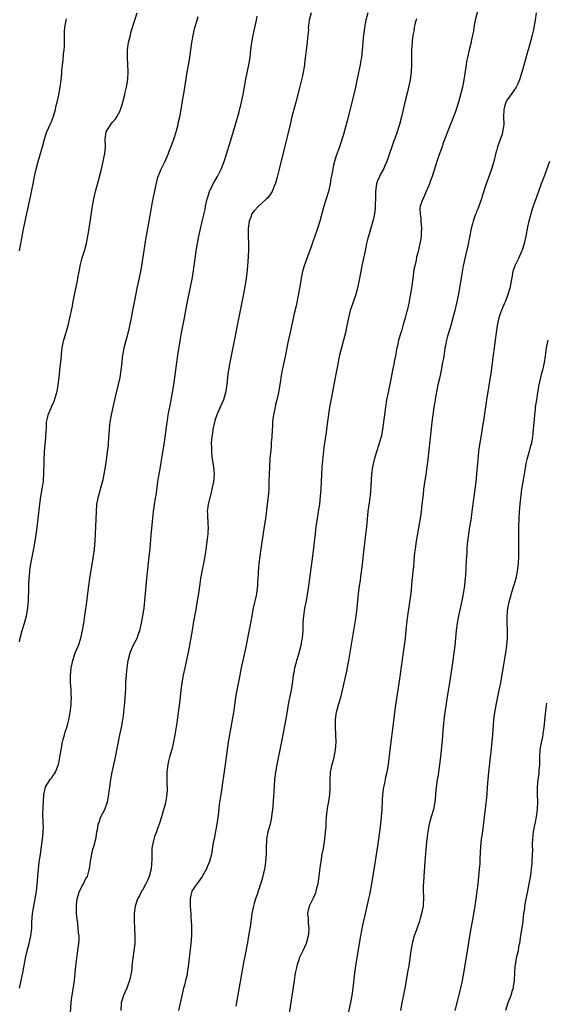
# Model space of a CAD drawing. Units: inches. Extents: x 2631000 to 2634000, y 1443000 to 1446000.
# Drawn here: x 2633456 to 2633598, y 1444821 to 1445085 of the extents above; entities that cross this region are included whole.
import ezdxf

# ---------------------------------------------------------------- set-up
doc = ezdxf.new("R2010")
doc.units = ezdxf.units.IN
doc.header["$MEASUREMENT"] = 0
doc.layers.add('LD26311443_10ft', color=100, linetype='Continuous')

msp = doc.modelspace()

# ---------------------------------------------------------------- linework, layer by layer
at = {"layer": 'LD26311443_10ft'}
for points, elevation in [([(2633579.46, 1445089), (2633578.44, 1445085), (2633578.05, 1445083), (2633577.91, 1445082.09), (2633577.71, 1445081), (2633577.37, 1445079.37), (2633577.31, 1445079), (2633577.25, 1445078.75), (2633576.8, 1445077), (2633576.32, 1445075), (2633576.11, 1445073.89), (2633575.98, 1445073), (2633575.84, 1445071.84), (2633575.39, 1445069), (2633574.98, 1445067), (2633574.3, 1445064.3), (2633573.92, 1445063), (2633573.3, 1445061), (2633573, 1445060.2), (2633572.58, 1445059), (2633570.99, 1445055), (2633570.46, 1445053.54), (2633569.75, 1445051.75), (2633569.5, 1445051), (2633568.66, 1445048.66), (2633568.14, 1445047), (2633567.88, 1445046.12), (2633566.83, 1445043), (2633566.35, 1445041.65), (2633566.1, 1445041), (2633565, 1445038.37), (2633564.58, 1445037.42), (2633564.34, 1445037), (2633564.03, 1445036.03), (2633563.67, 1445035), (2633563.58, 1445034.42), (2633563.63, 1445033), (2633563.84, 1445031.84), (2633563.85, 1445031), (2633563.88, 1445030.12), (2633563.96, 1445029), (2633563.89, 1445027.89), (2633563.86, 1445027), (2633563.77, 1445026.23), (2633563.55, 1445025), (2633563, 1445022.51), (2633562.67, 1445021.32), (2633562.52, 1445020.52), (2633562.15, 1445019), (2633561.94, 1445018.06), (2633561.65, 1445015.65), (2633561.29, 1445013), (2633560.95, 1445011), (2633560.55, 1445009), (2633560.1, 1445007), (2633559.89, 1445006.12), (2633559.59, 1445005), (2633559, 1445002.86), (2633558.57, 1445001.43), (2633558.4, 1445001), (2633557.84, 1444999), (2633557.53, 1444997.53), (2633557.4, 1444997), (2633557, 1444994.81), (2633556.66, 1444993.34), (2633556.64, 1444993), (2633556.58, 1444992.58), (2633556.24, 1444991), (2633556.01, 1444989.99), (2633555.83, 1444989), (2633555, 1444985), (2633554.61, 1444983), (2633554.29, 1444981), (2633553.51, 1444975), (2633553.12, 1444973), (2633553, 1444972.54), (2633552.53, 1444971), (2633551.86, 1444969), (2633551.26, 1444967), (2633550.81, 1444965), (2633550.55, 1444963), (2633550.28, 1444958.28), (2633550, 1444956), (2633549.71, 1444954.28), (2633549.56, 1444953), (2633549.17, 1444949), (2633548.49, 1444943), (2633547.92, 1444938.08), (2633547.59, 1444935.59), (2633547.5, 1444934.5), (2633547.26, 1444933), (2633547.01, 1444931.01), (2633546.61, 1444927), (2633546.4, 1444925.6), (2633546.35, 1444925), (2633546.25, 1444924.25), (2633545.88, 1444922.12), (2633544.5, 1444913.5), (2633543.85, 1444910.15), (2633542.71, 1444905), (2633542.2, 1444903), (2633541.59, 1444901), (2633541.06, 1444899), (2633541, 1444898.58), (2633540.8, 1444897), (2633540.79, 1444896.79), (2633540.78, 1444895), (2633540.9, 1444893.1), (2633540.94, 1444891), (2633540.8, 1444889), (2633540.48, 1444887), (2633540.18, 1444885.82), (2633539.94, 1444885), (2633539.47, 1444883), (2633539.32, 1444881), (2633539.34, 1444878.66), (2633539.26, 1444877), (2633539, 1444875.08), (2633538.66, 1444873.34), (2633538.62, 1444873), (2633538.6, 1444872.6), (2633538.41, 1444871), (2633538.3, 1444869.7), (2633538.3, 1444869), (2633538.27, 1444868.27), (2633538.15, 1444867), (2633538.02, 1444865.98), (2633537.92, 1444865), (2633537.53, 1444862.47), (2633537.25, 1444861), (2633536.92, 1444859), (2633536.72, 1444857.28), (2633536.61, 1444856.61), (2633536.44, 1444855), (2633536.26, 1444853.74), (2633536.12, 1444853), (2633535.8, 1444851.8), (2633535.61, 1444851), (2633535.48, 1444850.52), (2633534.88, 1444849.12), (2633534.58, 1444848.58), (2633533.77, 1444847), (2633533.45, 1444845.45), (2633533.34, 1444845), (2633533.54, 1444843.54), (2633533.53, 1444842.47), (2633533.69, 1444841), (2633533.6, 1444839.6), (2633533.52, 1444839), (2633532.99, 1444837), (2633532.1, 1444835), (2633531.72, 1444834.28), (2633531.15, 1444833), (2633531, 1444832.58), (2633530.5, 1444831), (2633530.39, 1444830.39), (2633530.08, 1444829), (2633529.75, 1444827), (2633528.35, 1444817.65)], 10450), ([(2633456, 1444825), (2633456.21, 1444825.79), (2633456.9, 1444829.1), (2633457.58, 1444833), (2633458.03, 1444835), (2633458.57, 1444837), (2633459.05, 1444839.05), (2633459.29, 1444841), (2633459.35, 1444842.65), (2633459.5, 1444845), (2633459.81, 1444847), (2633460.22, 1444849), (2633460.56, 1444851), (2633460.75, 1444852.75), (2633460.91, 1444855), (2633461.07, 1444857), (2633461.27, 1444858.73), (2633461.6, 1444861), (2633461.92, 1444863), (2633462.19, 1444865), (2633462.24, 1444865.76), (2633462.37, 1444867), (2633462.41, 1444868.41), (2633462.38, 1444869), (2633462.36, 1444870.36), (2633462.31, 1444871), (2633462.3, 1444872.3), (2633462.33, 1444873), (2633462.4, 1444873.6), (2633462.43, 1444875), (2633462.58, 1444877), (2633462.98, 1444879), (2633463, 1444879.05), (2633464.26, 1444881), (2633464.61, 1444881.39), (2633465, 1444882.01), (2633465.44, 1444882.56), (2633465.66, 1444883), (2633466.01, 1444884.01), (2633466.45, 1444885), (2633466.57, 1444885.43), (2633466.85, 1444887), (2633467.16, 1444889), (2633467.54, 1444891), (2633467.76, 1444891.76), (2633468.07, 1444893), (2633468.28, 1444893.72), (2633468.72, 1444895), (2633469, 1444895.95), (2633469.28, 1444897), (2633469.55, 1444898.45), (2633469.65, 1444899), (2633469.88, 1444901), (2633469.89, 1444901.89), (2633469.96, 1444903), (2633469.88, 1444903.88), (2633469.86, 1444905), (2633469.8, 1444906.2), (2633469.73, 1444907), (2633469.73, 1444909), (2633469.83, 1444909.83), (2633469.92, 1444911), (2633470.18, 1444912.18), (2633470.33, 1444913), (2633470.48, 1444913.52), (2633471, 1444915), (2633471.81, 1444917), (2633472.48, 1444919), (2633472.93, 1444921), (2633473.26, 1444923), (2633473.56, 1444925), (2633473.73, 1444926.27), (2633474.01, 1444928.01), (2633474.37, 1444931), (2633474.59, 1444933), (2633474.87, 1444935), (2633475.84, 1444941), (2633476.11, 1444943), (2633476.31, 1444945), (2633476.45, 1444947), (2633476.55, 1444949), (2633476.67, 1444953), (2633476.82, 1444955), (2633477.18, 1444957), (2633477.74, 1444959), (2633478, 1444960), (2633478.29, 1444961), (2633478.44, 1444961.56), (2633478.75, 1444963), (2633479.12, 1444965), (2633479.49, 1444967.49), (2633479.67, 1444969), (2633479.78, 1444970.22), (2633479.88, 1444971), (2633480.02, 1444973), (2633480.11, 1444973.89), (2633480.16, 1444975), (2633480.3, 1444976.3), (2633480.39, 1444977), (2633480.73, 1444979), (2633481.16, 1444981), (2633481.78, 1444983.78), (2633483, 1444989), (2633483.35, 1444991), (2633483.55, 1444993), (2633483.65, 1444994.35), (2633483.74, 1444995), (2633483.92, 1444995.92), (2633484.09, 1444997), (2633484.64, 1444999), (2633485, 1445000.23), (2633485.55, 1445002.45), (2633486.1, 1445005), (2633486.48, 1445007), (2633487.22, 1445011), (2633487.62, 1445013), (2633487.86, 1445014.14), (2633488.07, 1445015), (2633488.51, 1445017), (2633488.87, 1445019), (2633489.96, 1445026.04), (2633490.44, 1445029), (2633490.79, 1445031), (2633491.45, 1445034.55), (2633491.68, 1445035.68), (2633492.09, 1445037.91), (2633492.79, 1445041.21), (2633493.19, 1445042.81), (2633493.25, 1445043), (2633494.02, 1445045), (2633495, 1445046.98), (2633495.9, 1445049), (2633496.22, 1445049.78), (2633497, 1445051.8), (2633497.42, 1445053), (2633498.07, 1445055), (2633498.6, 1445057), (2633498.66, 1445057.34), (2633499.05, 1445059.05), (2633499.41, 1445061), (2633499.9, 1445063.9), (2633500.23, 1445065.77), (2633501.05, 1445071), (2633501.65, 1445074.35), (2633502.03, 1445077), (2633502.28, 1445079), (2633502.7, 1445081.3), (2633503.14, 1445083), (2633503.73, 1445085), (2633504, 1445086)], 10400), ([(2633456.01, 1444917.99), (2633456.2, 1444919), (2633456.73, 1444921), (2633457.33, 1444923), (2633457.87, 1444925), (2633458.24, 1444927), (2633458.38, 1444929), (2633458.5, 1444932.5), (2633458.52, 1444933.48), (2633458.6, 1444935), (2633458.74, 1444936.74), (2633458.76, 1444937.24), (2633459.03, 1444938.97), (2633459.83, 1444943), (2633460.18, 1444945), (2633460.71, 1444948.71), (2633461.02, 1444951), (2633461.46, 1444955), (2633461.76, 1444957), (2633462.13, 1444959), (2633462.29, 1444960.29), (2633462.41, 1444961), (2633462.48, 1444961.52), (2633462.54, 1444963), (2633462.56, 1444964.56), (2633462.59, 1444965), (2633462.62, 1444966.62), (2633462.72, 1444969), (2633463.11, 1444973), (2633463.16, 1444974.83), (2633463.22, 1444975.22), (2633463.27, 1444977), (2633463.58, 1444978.42), (2633463.74, 1444979), (2633464.26, 1444980.26), (2633464.58, 1444981), (2633464.73, 1444981.27), (2633465.31, 1444982.69), (2633465.56, 1444983.56), (2633466.02, 1444985), (2633466.21, 1444985.79), (2633466.43, 1444987), (2633466.68, 1444989), (2633466.86, 1444991), (2633467.26, 1444994.74), (2633467.3, 1444995.3), (2633467.49, 1444997), (2633467.72, 1444998.28), (2633467.87, 1444999), (2633469.12, 1445003), (2633469.72, 1445005.72), (2633469.94, 1445007), (2633470.21, 1445008.21), (2633470.34, 1445009), (2633470.73, 1445010.73), (2633471.61, 1445015), (2633471.71, 1445015.71), (2633471.95, 1445017), (2633472.13, 1445017.87), (2633472.3, 1445019), (2633472.85, 1445021.15), (2633473.43, 1445023), (2633473.98, 1445025), (2633474.37, 1445027), (2633474.69, 1445029), (2633475.49, 1445034.51), (2633475.57, 1445035), (2633475.95, 1445037), (2633476.43, 1445039), (2633477.42, 1445042.58), (2633478.02, 1445045), (2633478.48, 1445047), (2633478.86, 1445048.86), (2633478.9, 1445049.1), (2633479.06, 1445051), (2633478.99, 1445053), (2633479.3, 1445055), (2633480.52, 1445057), (2633481, 1445057.6), (2633481.66, 1445058.34), (2633482.12, 1445059), (2633483, 1445060.66), (2633483.16, 1445061), (2633483.61, 1445062.39), (2633483.78, 1445063), (2633484.28, 1445065), (2633484.4, 1445065.6), (2633484.74, 1445067), (2633485.1, 1445069.1), (2633485.19, 1445071.19), (2633484.97, 1445075), (2633485.05, 1445077.05), (2633485.32, 1445079), (2633485.78, 1445081), (2633486.03, 1445081.97), (2633486.99, 1445084.99), (2633487.6, 1445087)], 10390), ([(2633456.01, 1445023), (2633457, 1445028.4), (2633457.43, 1445030.57), (2633458.14, 1445033.86), (2633459, 1445037.58), (2633459.36, 1445039.36), (2633459.65, 1445041), (2633460.03, 1445043), (2633460.5, 1445045), (2633461.04, 1445047.04), (2633461.91, 1445050.09), (2633462.15, 1445051), (2633462.7, 1445053), (2633463, 1445053.92), (2633463.38, 1445055), (2633464.24, 1445057), (2633464.47, 1445057.53), (2633465.03, 1445058.97), (2633465.65, 1445061), (2633465.89, 1445062.11), (2633466.14, 1445063), (2633466.47, 1445064.48), (2633466.92, 1445067), (2633467.17, 1445069), (2633467.35, 1445070.65), (2633467.41, 1445071.41), (2633467.58, 1445073), (2633467.75, 1445074.25), (2633467.86, 1445075.86), (2633468, 1445077), (2633468.08, 1445077.92), (2633468.1, 1445079), (2633468.05, 1445080.05), (2633468.07, 1445081), (2633468.12, 1445081.88), (2633468.14, 1445083), (2633468.53, 1445085), (2633468.63, 1445085.37)], 10380), ([(2633469.63, 1444817), (2633469.9, 1444821), (2633469.99, 1444821.99), (2633470.11, 1444823), (2633470.74, 1444827), (2633470.97, 1444829), (2633471.13, 1444830.87), (2633471.37, 1444833), (2633471.67, 1444835), (2633471.75, 1444835.75), (2633471.95, 1444837), (2633472.03, 1444837.97), (2633471.99, 1444839), (2633471.83, 1444839.83), (2633471.79, 1444841), (2633471.66, 1444842.34), (2633471.46, 1444843.46), (2633471.35, 1444845), (2633471.33, 1444846.67), (2633471.3, 1444847), (2633471.32, 1444847.32), (2633471.52, 1444849), (2633471.85, 1444850.15), (2633472.13, 1444851), (2633473, 1444852.75), (2633473.16, 1444853), (2633473.76, 1444854.24), (2633474.26, 1444855), (2633474.76, 1444856.76), (2633474.82, 1444857), (2633475.06, 1444859), (2633475.39, 1444861), (2633475.71, 1444862.29), (2633475.94, 1444863), (2633476.58, 1444865.42), (2633476.82, 1444867), (2633477, 1444867.98), (2633477.16, 1444869), (2633477.28, 1444869.28), (2633477.82, 1444871), (2633478.81, 1444872.81), (2633479, 1444873.24), (2633479.67, 1444875), (2633480.02, 1444877), (2633480.13, 1444877.87), (2633480.25, 1444879), (2633480.53, 1444881), (2633480.9, 1444883), (2633481.76, 1444887), (2633482.99, 1444893.01), (2633483.38, 1444895), (2633483.73, 1444897), (2633483.9, 1444898.1), (2633484.02, 1444899), (2633484.32, 1444901.68), (2633484.42, 1444903), (2633484.55, 1444905.45), (2633484.61, 1444907), (2633484.74, 1444909.26), (2633484.9, 1444911), (2633485.19, 1444913), (2633485.69, 1444915), (2633486.55, 1444917), (2633487.4, 1444918.6), (2633487.59, 1444919), (2633487.91, 1444919.91), (2633488.32, 1444921), (2633488.78, 1444923), (2633489.14, 1444925), (2633489.45, 1444927), (2633489.68, 1444929), (2633490.22, 1444935), (2633490.48, 1444937.52), (2633490.85, 1444940.85), (2633491.06, 1444943.06), (2633491.36, 1444946.64), (2633491.71, 1444950.29), (2633492.03, 1444953), (2633492.57, 1444956.57), (2633492.71, 1444957.29), (2633493.2, 1444961), (2633493.43, 1444962.57), (2633493.84, 1444965), (2633494.44, 1444968.44), (2633494.86, 1444971), (2633495.17, 1444973), (2633495.67, 1444977), (2633495.87, 1444978.13), (2633495.98, 1444979), (2633496.2, 1444980.2), (2633496.47, 1444981.53), (2633497.14, 1444985), (2633497.49, 1444987), (2633497.77, 1444989), (2633498.27, 1444993), (2633498.56, 1444995), (2633499.17, 1444998.83), (2633499.56, 1445001), (2633500.3, 1445005), (2633501.07, 1445009), (2633502.26, 1445015), (2633502.63, 1445017), (2633502.94, 1445019), (2633503.48, 1445023), (2633503.8, 1445025), (2633504.21, 1445027), (2633505.11, 1445030.89), (2633505.84, 1445034.16), (2633506, 1445035), (2633506.45, 1445037), (2633506.56, 1445037.44), (2633507.06, 1445039), (2633508.01, 1445041), (2633508.35, 1445041.65), (2633509.17, 1445043), (2633510.21, 1445045), (2633510.99, 1445047), (2633511.63, 1445049), (2633512.8, 1445052.8), (2633514.06, 1445057), (2633515, 1445060.35), (2633515.66, 1445063), (2633516.08, 1445065), (2633516.82, 1445069.18), (2633517.6, 1445073), (2633517.93, 1445075), (2633518.03, 1445076.03), (2633518.16, 1445077), (2633518.31, 1445078.31), (2633518.4, 1445079), (2633518.75, 1445081), (2633519.65, 1445085), (2633519.88, 1445086.12)], 10410), ([(2633534.32, 1445087), (2633533.84, 1445085), (2633533.61, 1445083.61), (2633533.57, 1445083), (2633533.61, 1445082.39), (2633533.45, 1445081), (2633533.3, 1445079.3), (2633533.29, 1445079), (2633532.58, 1445073.42), (2633532.54, 1445073), (2633532.47, 1445072.47), (2633532.23, 1445071), (2633531.99, 1445070.01), (2633531.77, 1445069), (2633531.19, 1445066.81), (2633530.24, 1445063), (2633529.17, 1445059), (2633528.69, 1445057), (2633528, 1445054), (2633527.22, 1445050.78), (2633525.75, 1445045), (2633525.21, 1445042.79), (2633524.79, 1445041.21), (2633524.71, 1445041), (2633524.45, 1445040.45), (2633523.83, 1445039), (2633523.54, 1445038.46), (2633522.68, 1445037.32), (2633522.37, 1445037), (2633521, 1445035.72), (2633520.19, 1445035), (2633519, 1445033.82), (2633518.64, 1445033.36), (2633518.42, 1445033), (2633518.11, 1445032.11), (2633517.67, 1445031), (2633517.41, 1445029), (2633517.42, 1445027), (2633517.51, 1445025), (2633517.52, 1445023.52), (2633517.44, 1445021.44), (2633517.25, 1445019), (2633517.06, 1445017), (2633516.81, 1445015), (2633516.55, 1445013.45), (2633516.08, 1445011), (2633512.48, 1444993), (2633512.12, 1444991), (2633511.98, 1444990.02), (2633511.86, 1444989), (2633511.66, 1444987), (2633511.36, 1444985), (2633510.78, 1444983), (2633509.93, 1444981), (2633509.01, 1444979), (2633508.51, 1444977.49), (2633508.38, 1444977), (2633507.96, 1444975), (2633507.85, 1444974.15), (2633507.66, 1444973), (2633507.52, 1444971.52), (2633507.5, 1444971), (2633507.54, 1444970.46), (2633507.54, 1444969), (2633507.66, 1444967.66), (2633507.96, 1444966.04), (2633508.12, 1444965), (2633508.25, 1444963), (2633508.07, 1444961), (2633507.66, 1444959), (2633507.54, 1444958.46), (2633506.66, 1444955), (2633506.48, 1444953.52), (2633506.43, 1444953), (2633506.48, 1444952.48), (2633506.62, 1444949.38), (2633506.66, 1444949), (2633506.59, 1444947), (2633506.45, 1444945.55), (2633506.24, 1444944.24), (2633505.95, 1444942.05), (2633505.41, 1444939), (2633505, 1444936.93), (2633504.65, 1444935), (2633504.42, 1444933.58), (2633504.05, 1444931), (2633503.73, 1444929), (2633503.33, 1444926.67), (2633502.66, 1444923), (2633502.43, 1444921.57), (2633502.17, 1444920.17), (2633501.99, 1444919), (2633501.77, 1444917.77), (2633501.65, 1444917), (2633501.23, 1444914.77), (2633500.43, 1444911), (2633499.98, 1444909), (2633499.59, 1444907), (2633499.33, 1444905), (2633499.16, 1444903.16), (2633498.92, 1444900.92), (2633498.66, 1444899), (2633498.43, 1444897.57), (2633498.26, 1444896.26), (2633497.73, 1444893), (2633497.28, 1444890.72), (2633496.89, 1444889.11), (2633496.31, 1444887), (2633496.02, 1444885.98), (2633495.83, 1444885), (2633495.69, 1444883.69), (2633495.57, 1444883), (2633495.55, 1444881), (2633495.6, 1444879.6), (2633495.66, 1444879), (2633495.68, 1444878.32), (2633495.61, 1444877), (2633495.2, 1444874.8), (2633495, 1444874.04), (2633494.58, 1444872.57), (2633494.14, 1444871), (2633493.51, 1444869), (2633493, 1444867.56), (2633492.77, 1444867), (2633492.29, 1444865.71), (2633492.07, 1444865), (2633491.85, 1444863.85), (2633491.65, 1444863), (2633491.59, 1444862.41), (2633491.53, 1444861), (2633491.54, 1444859.54), (2633491.35, 1444857), (2633490.87, 1444855), (2633490.31, 1444853.69), (2633489.95, 1444853), (2633489, 1444851.29), (2633488.78, 1444851), (2633488.2, 1444849.8), (2633487.68, 1444849), (2633487.09, 1444847), (2633486.82, 1444845), (2633486.83, 1444844.83), (2633486.77, 1444843), (2633486.86, 1444841.14), (2633486.9, 1444840.9), (2633486.99, 1444838.99), (2633486.94, 1444837), (2633486.72, 1444835), (2633486.42, 1444833), (2633486.37, 1444832.37), (2633486.2, 1444831), (2633486.14, 1444830.14), (2633485.99, 1444829), (2633485.58, 1444827), (2633485, 1444825.5), (2633484.79, 1444825), (2633483.9, 1444823), (2633483.33, 1444821), (2633483.2, 1444819)], 10420), ([(2633549.56, 1445087), (2633549.02, 1445085), (2633548.65, 1445083), (2633548.5, 1445081.5), (2633548.34, 1445080.34), (2633548.15, 1445077.85), (2633547.92, 1445075.92), (2633547.83, 1445075), (2633547.72, 1445074.28), (2633547.5, 1445073), (2633546.74, 1445069.26), (2633546.27, 1445067), (2633545.79, 1445065), (2633544.01, 1445057.99), (2633543, 1445054.28), (2633541.96, 1445051), (2633541, 1445048.28), (2633540.61, 1445047), (2633540.27, 1445045.73), (2633540.13, 1445045), (2633539.98, 1445043.98), (2633539.65, 1445042.35), (2633539.44, 1445041), (2633538.96, 1445039), (2633537.72, 1445035), (2633536.65, 1445031), (2633536.04, 1445029), (2633535.27, 1445026.73), (2633534.74, 1445025.26), (2633534.41, 1445024.41), (2633533.17, 1445021), (2633532.48, 1445019), (2633532.14, 1445017.86), (2633531.94, 1445017), (2633531.69, 1445015.69), (2633531.45, 1445014.55), (2633531.2, 1445013), (2633530.84, 1445011), (2633530.28, 1445008.28), (2633529.81, 1445006.19), (2633529, 1445002.34), (2633528.03, 1444997.97), (2633527.51, 1444995.51), (2633527.35, 1444994.65), (2633527.01, 1444993), (2633526.51, 1444990.51), (2633526.24, 1444989), (2633526.08, 1444988.08), (2633525.59, 1444985), (2633525.16, 1444983), (2633524.7, 1444981.3), (2633524.57, 1444980.57), (2633524.23, 1444979), (2633524.07, 1444977.93), (2633524, 1444977), (2633523.94, 1444975.94), (2633523.86, 1444975), (2633523.74, 1444973), (2633523.63, 1444971.63), (2633523.58, 1444970.42), (2633523.28, 1444967.28), (2633523.12, 1444965), (2633523.03, 1444962.97), (2633523, 1444961), (2633522.95, 1444959), (2633522.8, 1444957), (2633522.57, 1444955), (2633522.04, 1444951), (2633521.76, 1444949), (2633520.84, 1444943), (2633520.56, 1444941), (2633520.31, 1444939), (2633520.18, 1444937.82), (2633520.13, 1444937), (2633520.11, 1444936.11), (2633519.96, 1444934.04), (2633519.91, 1444933), (2633519.72, 1444931.72), (2633519.63, 1444931), (2633519.54, 1444930.46), (2633518.8, 1444927), (2633518.41, 1444925), (2633517.86, 1444922.14), (2633517.29, 1444919), (2633516.9, 1444917), (2633516.21, 1444913.79), (2633515.57, 1444911), (2633515.16, 1444909), (2633514.39, 1444905), (2633514.02, 1444903), (2633513.73, 1444901), (2633513.45, 1444899), (2633513.14, 1444897), (2633512.48, 1444893.52), (2633512.07, 1444891), (2633511.53, 1444887), (2633511.24, 1444885), (2633510.04, 1444877), (2633509.89, 1444875.89), (2633509.66, 1444874.34), (2633509.33, 1444871.33), (2633509.04, 1444869), (2633508.42, 1444865.58), (2633508.25, 1444865), (2633508.05, 1444864.05), (2633507.58, 1444861), (2633507.06, 1444859), (2633506.42, 1444857.58), (2633506.22, 1444857), (2633505.04, 1444854.96), (2633504.22, 1444853.78), (2633503.61, 1444853), (2633503, 1444852.11), (2633502.31, 1444851), (2633502.04, 1444849.96), (2633501.81, 1444849), (2633501.85, 1444847), (2633501.93, 1444845.93), (2633502.01, 1444845), (2633502.05, 1444844.05), (2633502.14, 1444843), (2633502.19, 1444841.81), (2633502.2, 1444841), (2633502.18, 1444840.18), (2633502.18, 1444839), (2633502.04, 1444837), (2633501.41, 1444831.41), (2633501.07, 1444829), (2633501, 1444828.66), (2633500.62, 1444827), (2633500.28, 1444825.72), (2633500.08, 1444825), (2633499.48, 1444822.52), (2633498.75, 1444819)], 10430), ([(2633562.61, 1445085.39), (2633562.32, 1445084.32), (2633562.03, 1445083), (2633561.91, 1445082.09), (2633561.65, 1445081), (2633561.48, 1445079.48), (2633561.44, 1445079), (2633561.34, 1445077), (2633561.3, 1445074.7), (2633561.32, 1445073), (2633561.24, 1445071), (2633560.94, 1445069), (2633560.23, 1445065.77), (2633559.69, 1445063.69), (2633559.44, 1445062.56), (2633559.04, 1445061), (2633558.59, 1445059), (2633558.08, 1445057), (2633557.43, 1445055), (2633556.78, 1445053.22), (2633556.57, 1445052.57), (2633554.63, 1445047), (2633554.16, 1445045.84), (2633553.78, 1445045), (2633553, 1445043.61), (2633552.69, 1445043), (2633552.2, 1445041.8), (2633551.91, 1445041), (2633551.63, 1445039), (2633551.64, 1445038.36), (2633551.62, 1445037), (2633551.55, 1445035.55), (2633551.55, 1445035), (2633551.54, 1445034.46), (2633551.35, 1445033), (2633551, 1445031.27), (2633550.94, 1445031), (2633549.71, 1445027), (2633549.57, 1445026.43), (2633549.24, 1445025), (2633548.86, 1445023), (2633548, 1445019), (2633547.6, 1445017), (2633547.27, 1445015.27), (2633546.78, 1445013), (2633546.23, 1445011), (2633545.94, 1445010.06), (2633545.53, 1445009), (2633544.83, 1445007), (2633544.35, 1445005), (2633543.97, 1445003), (2633543.55, 1445001), (2633543.05, 1444999), (2633542.47, 1444997), (2633542.35, 1444996.35), (2633541.99, 1444995), (2633541.79, 1444994.21), (2633541.59, 1444993), (2633540.79, 1444989), (2633539.77, 1444983.77), (2633539.29, 1444981), (2633538.77, 1444977.23), (2633538.27, 1444973.73), (2633537.78, 1444970.22), (2633537.36, 1444966.64), (2633537.23, 1444965), (2633536.92, 1444959), (2633536.77, 1444957), (2633536.55, 1444955), (2633536.26, 1444953), (2633535.94, 1444951), (2633535.64, 1444949), (2633535.38, 1444947), (2633534.68, 1444941), (2633534.28, 1444937.72), (2633533.93, 1444935), (2633533.65, 1444933), (2633533.29, 1444930.71), (2633532.99, 1444929.01), (2633532.6, 1444927), (2633532.4, 1444925.6), (2633532.27, 1444925), (2633532.2, 1444924.2), (2633532.14, 1444923), (2633532.11, 1444921.89), (2633532.11, 1444921), (2633532.06, 1444920.06), (2633531.94, 1444919), (2633531.77, 1444918.23), (2633531.55, 1444917), (2633531.03, 1444914.97), (2633530.58, 1444913.42), (2633530.44, 1444913), (2633530.21, 1444912.21), (2633529.89, 1444911), (2633529.67, 1444909.67), (2633529.55, 1444909), (2633529.36, 1444907.36), (2633528.97, 1444905), (2633528.3, 1444901.7), (2633527.68, 1444898.32), (2633526.74, 1444893), (2633526.15, 1444889.85), (2633525.11, 1444885), (2633524.77, 1444883), (2633524.54, 1444881), (2633524.28, 1444877.72), (2633524.02, 1444873.98), (2633523.93, 1444873), (2633523.78, 1444871.78), (2633523.71, 1444871), (2633523.62, 1444870.38), (2633523.31, 1444869), (2633522.75, 1444867), (2633522.44, 1444865.56), (2633522.35, 1444865), (2633522.35, 1444864.35), (2633522.26, 1444863), (2633522.24, 1444861.76), (2633522.24, 1444861), (2633522.1, 1444859), (2633521.98, 1444858.02), (2633521.82, 1444857), (2633521.31, 1444854.69), (2633520.86, 1444853.14), (2633520.69, 1444852.69), (2633519.84, 1444850.16), (2633519.4, 1444849), (2633519, 1444847.68), (2633518.82, 1444847), (2633518.44, 1444845), (2633518.34, 1444844.34), (2633518.01, 1444841.99), (2633517.53, 1444839), (2633517.21, 1444837.2), (2633516.49, 1444833.51), (2633516.29, 1444832.29), (2633514.15, 1444820.15)], 10440), ([(2633594.8, 1445087), (2633594.5, 1445085), (2633594.14, 1445083), (2633593.94, 1445082.07), (2633593.69, 1445081), (2633592.71, 1445077.29), (2633592.48, 1445076.48), (2633591.86, 1445074.14), (2633590.97, 1445071), (2633590.35, 1445069), (2633589.73, 1445067.73), (2633589.42, 1445067), (2633589.27, 1445066.73), (2633589, 1445066.41), (2633588.43, 1445065.57), (2633587, 1445063.61), (2633586.68, 1445063), (2633586.28, 1445061.72), (2633586.11, 1445061), (2633586.04, 1445059), (2633586.07, 1445057), (2633585.9, 1445055.9), (2633585.78, 1445055), (2633585.61, 1445054.39), (2633584.42, 1445051), (2633584.13, 1445049.87), (2633583.88, 1445049), (2633583.39, 1445047), (2633582.78, 1445045), (2633581.76, 1445042.24), (2633581.34, 1445041), (2633580.29, 1445037.71), (2633580.07, 1445037), (2633579.27, 1445034.73), (2633579, 1445034.03), (2633578.69, 1445033.32), (2633578.57, 1445033), (2633578.35, 1445032.35), (2633577.87, 1445031), (2633577.68, 1445030.32), (2633577.36, 1445029), (2633576.42, 1445024.42), (2633575.86, 1445022.14), (2633575.21, 1445019), (2633574.83, 1445016.83), (2633574.19, 1445013), (2633573.81, 1445011), (2633573.38, 1445009), (2633572.91, 1445007), (2633572.42, 1445005), (2633571.86, 1445003), (2633571.66, 1445002.34), (2633571, 1445000.09), (2633570.7, 1444999), (2633570.39, 1444997.61), (2633570.27, 1444997), (2633570.13, 1444996.13), (2633569.85, 1444994.15), (2633569.66, 1444993), (2633569.27, 1444991), (2633568.78, 1444988.78), (2633568.41, 1444987), (2633567.77, 1444983.77), (2633567.63, 1444983), (2633567.56, 1444982.44), (2633567.3, 1444981), (2633567, 1444979), (2633566.75, 1444977), (2633565.68, 1444967), (2633565.44, 1444965), (2633565.13, 1444962.87), (2633564.78, 1444960.78), (2633564.53, 1444959), (2633564.4, 1444957.6), (2633564.31, 1444957), (2633564.22, 1444956.22), (2633564.11, 1444955), (2633563.98, 1444954.02), (2633563.87, 1444953), (2633563.7, 1444951.7), (2633562.53, 1444945), (2633562.24, 1444943), (2633562.13, 1444941.87), (2633561.9, 1444939.9), (2633561.81, 1444938.19), (2633561.66, 1444937), (2633561.49, 1444935), (2633561.43, 1444934.57), (2633561.31, 1444933), (2633561.1, 1444931.1), (2633560.23, 1444925), (2633559.9, 1444922.1), (2633559.58, 1444919), (2633559.34, 1444917), (2633559.09, 1444915.09), (2633558.06, 1444908.06), (2633556.98, 1444901.02), (2633556.7, 1444899), (2633556.15, 1444893.85), (2633555.87, 1444891.87), (2633555.69, 1444890.31), (2633555.5, 1444889), (2633555.01, 1444885), (2633554.65, 1444883), (2633554.33, 1444881.67), (2633554.02, 1444880.02), (2633553.81, 1444879), (2633553.55, 1444877), (2633553.42, 1444875.42), (2633553.3, 1444873), (2633553.18, 1444871), (2633552.99, 1444869), (2633552.74, 1444867), (2633552.36, 1444864.36), (2633552.15, 1444863), (2633551.98, 1444862.02), (2633551.62, 1444859.62), (2633551.43, 1444858.57), (2633550.59, 1444853), (2633550.47, 1444852.47), (2633550.23, 1444851), (2633549.99, 1444849.99), (2633549.78, 1444849), (2633549, 1444845.75), (2633548.11, 1444841.89), (2633547.59, 1444839), (2633547.27, 1444837), (2633546.25, 1444831), (2633545.97, 1444829), (2633545.55, 1444825), (2633545.25, 1444823), (2633544.91, 1444821.09), (2633544.22, 1444817.78)], 10460), ([(2633598.36, 1445047), (2633597, 1445043.24), (2633596.16, 1445041), (2633595.31, 1445038.69), (2633593.99, 1445035), (2633593.74, 1445034.26), (2633593.36, 1445033), (2633592.84, 1445031), (2633592.49, 1445029.51), (2633591.98, 1445027), (2633591.54, 1445025), (2633591, 1445023.15), (2633590.95, 1445023), (2633590.05, 1445021), (2633589.07, 1445019), (2633588.54, 1445017.46), (2633588.43, 1445017), (2633588.35, 1445016.35), (2633587.73, 1445013), (2633587.09, 1445011), (2633586.52, 1445009.48), (2633586.28, 1445009), (2633585.72, 1445007.72), (2633585.44, 1445007), (2633585.33, 1445006.67), (2633585, 1445005.83), (2633584.74, 1445005), (2633584.3, 1445003), (2633584.03, 1445001), (2633583.77, 1444999), (2633583.48, 1444997), (2633583.22, 1444995), (2633582.99, 1444992.99), (2633582.67, 1444990.67), (2633581.43, 1444983), (2633580.62, 1444977.38), (2633580.45, 1444976.45), (2633579.88, 1444973), (2633579.51, 1444970.49), (2633579.32, 1444969), (2633579.11, 1444966.89), (2633578.78, 1444963), (2633578.57, 1444961), (2633578.33, 1444959), (2633577.53, 1444953), (2633577.21, 1444950.79), (2633576.91, 1444948.91), (2633576.62, 1444947), (2633576.46, 1444945.54), (2633576.29, 1444944.29), (2633576.19, 1444943), (2633576.13, 1444941.87), (2633576.03, 1444941), (2633575.96, 1444939.96), (2633575.78, 1444935.78), (2633575.72, 1444935), (2633575.63, 1444934.37), (2633575.51, 1444933), (2633575.2, 1444931), (2633574.81, 1444929), (2633573.96, 1444925), (2633573.59, 1444923), (2633573.29, 1444921), (2633573.08, 1444919), (2633572.9, 1444916.9), (2633572.71, 1444915), (2633572.44, 1444913), (2633571.48, 1444907), (2633571, 1444903.81), (2633570.25, 1444899), (2633570.11, 1444897.89), (2633570.01, 1444897), (2633569.93, 1444895.93), (2633569.76, 1444894.24), (2633569.53, 1444891.53), (2633569.1, 1444887.1), (2633568.86, 1444885), (2633568.57, 1444883), (2633568.35, 1444881.65), (2633568.23, 1444881), (2633567.96, 1444879), (2633567.86, 1444878.14), (2633567.79, 1444877), (2633567.67, 1444875.67), (2633567.59, 1444875), (2633567.18, 1444873), (2633566.57, 1444871), (2633566.04, 1444869), (2633565.67, 1444867), (2633565.61, 1444866.39), (2633565.42, 1444865), (2633565.25, 1444863.25), (2633564.91, 1444859), (2633564.61, 1444855), (2633564.53, 1444853.47), (2633564.45, 1444852.45), (2633564.45, 1444851), (2633564.49, 1444849.51), (2633564.39, 1444847), (2633564.15, 1444845.85), (2633564.01, 1444845), (2633563.63, 1444843.63), (2633563.43, 1444843), (2633562.8, 1444841.2), (2633562.62, 1444840.62), (2633562.05, 1444839), (2633561.51, 1444837), (2633561.15, 1444835), (2633560.57, 1444831), (2633560.34, 1444829.66), (2633559.53, 1444825), (2633559.19, 1444823.19), (2633558.74, 1444821), (2633558.3, 1444819)], 10470), ([(2633597.91, 1444999), (2633597.51, 1444997), (2633597.21, 1444994.79), (2633596.93, 1444993), (2633596.46, 1444991), (2633596.14, 1444989.86), (2633595.5, 1444987), (2633595.15, 1444985), (2633594.85, 1444983), (2633594.56, 1444981), (2633594.51, 1444980.51), (2633594.34, 1444979), (2633594.25, 1444977.75), (2633594.09, 1444976.09), (2633594.02, 1444975), (2633593.93, 1444974.07), (2633593.8, 1444973), (2633593.41, 1444971), (2633593.3, 1444970.7), (2633592.85, 1444968.85), (2633592.32, 1444967), (2633592.05, 1444965.95), (2633591.52, 1444963), (2633591.47, 1444962.53), (2633591.17, 1444961), (2633590.85, 1444959), (2633590.55, 1444956.55), (2633590.39, 1444955), (2633590.21, 1444953), (2633590.09, 1444951), (2633590.04, 1444949), (2633590.04, 1444947), (2633590.07, 1444943), (2633590.06, 1444942.06), (2633590.04, 1444941), (2633589.95, 1444939), (2633589.71, 1444937), (2633589.28, 1444935), (2633588.76, 1444933.24), (2633588.08, 1444931), (2633587.85, 1444930.15), (2633587.5, 1444929), (2633587.07, 1444927), (2633586.9, 1444924.9), (2633586.92, 1444923), (2633586.99, 1444921.01), (2633586.96, 1444919), (2633586.8, 1444917), (2633586.52, 1444915), (2633585.7, 1444910.3), (2633585.17, 1444907), (2633584.8, 1444905), (2633583.91, 1444901), (2633583.55, 1444899), (2633583.33, 1444897), (2633583.03, 1444893), (2633582.69, 1444889.31), (2633582.45, 1444887), (2633581.98, 1444883), (2633581.77, 1444881), (2633581.64, 1444879), (2633581.54, 1444877), (2633581.39, 1444875.39), (2633581.31, 1444874.69), (2633580.84, 1444871), (2633580.54, 1444868.54), (2633580.15, 1444865.85), (2633580.05, 1444865), (2633579.96, 1444863.96), (2633579.85, 1444863), (2633579.66, 1444859.66), (2633579.62, 1444858.38), (2633579.52, 1444857), (2633579.34, 1444855), (2633579.12, 1444853), (2633578.88, 1444851), (2633578.61, 1444849), (2633578.31, 1444847), (2633577.98, 1444845), (2633577.76, 1444843.76), (2633577.55, 1444842.45), (2633577.28, 1444841), (2633576.65, 1444837.35), (2633576.53, 1444836.53), (2633576.07, 1444833.93), (2633575.31, 1444829), (2633574.91, 1444827), (2633574.24, 1444824.24), (2633572.92, 1444819)], 10480), ([(2633597.52, 1444901.52), (2633597.48, 1444901), (2633597.28, 1444899.28), (2633597.24, 1444898.76), (2633596.84, 1444895), (2633596.59, 1444893.41), (2633596.55, 1444893), (2633596.46, 1444892.46), (2633595.94, 1444890.06), (2633595.79, 1444889), (2633595.66, 1444887), (2633595.67, 1444886.33), (2633595.65, 1444885), (2633595.53, 1444883.53), (2633595.53, 1444883), (2633595.48, 1444882.52), (2633595.26, 1444881), (2633595.06, 1444878.94), (2633595.07, 1444877), (2633595.1, 1444875.1), (2633595.03, 1444873), (2633594.79, 1444871), (2633594.48, 1444869.52), (2633594.28, 1444868.28), (2633594.01, 1444867), (2633593.9, 1444866.1), (2633593.8, 1444865), (2633593.75, 1444863.75), (2633593.74, 1444863), (2633593.76, 1444862.24), (2633593.65, 1444859), (2633593.59, 1444858.41), (2633593.46, 1444857), (2633593.22, 1444855.22), (2633592.85, 1444853), (2633592.44, 1444851), (2633592.02, 1444849), (2633591.65, 1444847), (2633591.61, 1444846.39), (2633591.41, 1444845), (2633591.2, 1444843.2), (2633591.17, 1444842.83), (2633590.56, 1444839), (2633590.46, 1444838.46), (2633590.29, 1444837), (2633590.08, 1444836.08), (2633589.94, 1444835), (2633589.45, 1444833), (2633589.14, 1444831.14), (2633589.1, 1444831), (2633588.89, 1444827), (2633588.64, 1444825.36), (2633588.57, 1444825), (2633588.35, 1444824.35), (2633587.95, 1444823), (2633587.71, 1444822.29), (2633587.19, 1444821), (2633586.53, 1444819)], 10490)]:
    msp.add_lwpolyline(points, dxfattribs=dict(at, elevation=elevation))

doc.saveas('drawing.dxf')
